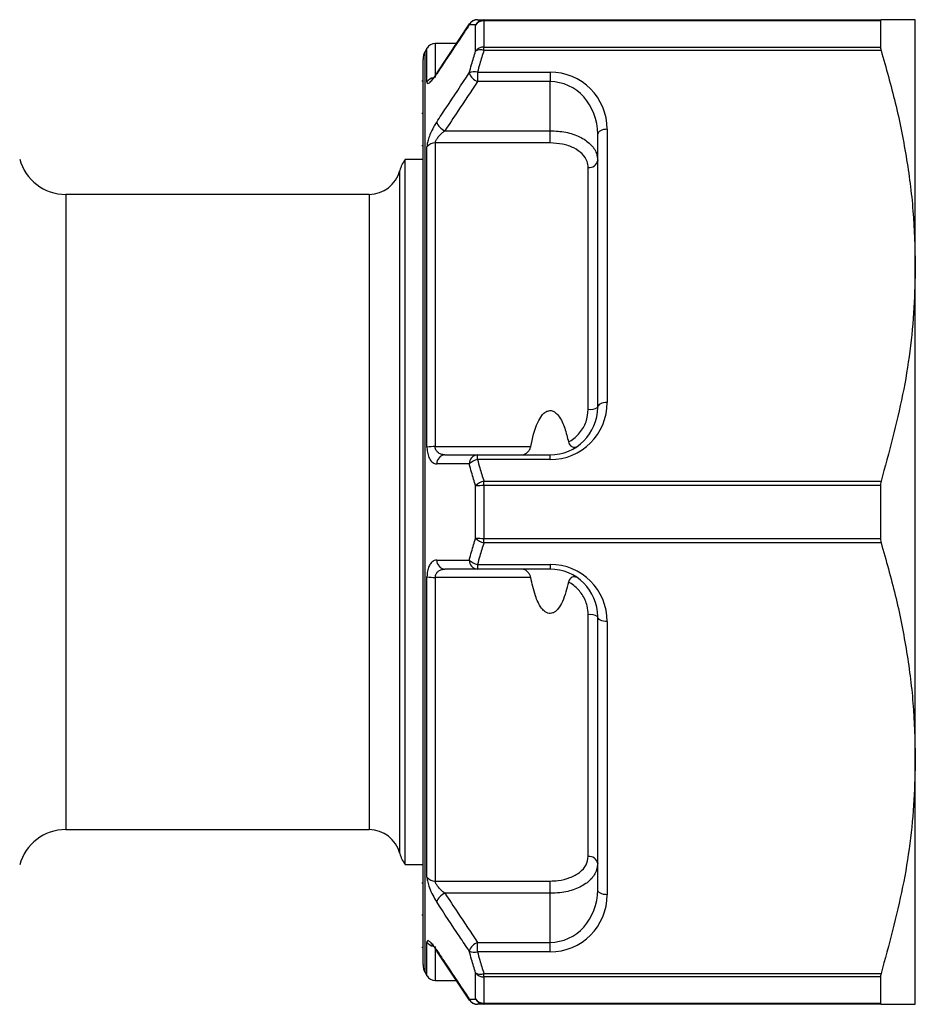
# Model space of a CAD drawing. Extents: x 162 to 245, y 95 to 263.
# Drawn here: x 217 to 245, y 95 to 126 of the extents above; entities that cross this region are included whole.
import ezdxf

# ---------------------------------------------------------------- set-up
doc = ezdxf.new("R2010")
doc.units = 0
doc.layers.get('0').update_dxf_attribs({"linetype": 'CONTINUOUS'})

msp = doc.modelspace()

# ---------------------------------------------------------------- linework, layer by layer
at = {"color": 7, "linetype": 'CONTINUOUS'}
for p, q in [((231.224, 126.157), (231.224, 126.19)), ((231.224, 126.19), (243.731, 126.19)), ((244.809, 118.44), (244.809, 126.19)), ((230.764, 126.061), (229.741, 124.516)), ((230.964, 125.201), (230.964, 126.023)), ((231.224, 126.157), (231.224, 125.327)), ((243.712, 126.157), (231.224, 126.157)), ((243.712, 126.157), (243.712, 125.327)), ((229.434, 125.29), (229.376, 125.19)), ((230.353, 125.44), (229.694, 125.44)), ((231.224, 125.224), (231.224, 125.327)), ((231.224, 125.327), (243.712, 125.327)), ((229.309, 96.44), (229.309, 124.94)), ((243.731, 125.224), (231.224, 125.224)), ((231.023, 124.54), (233.309, 124.54)), ((231.023, 124.54), (231.023, 124.24)), ((233.309, 124.54), (233.309, 124.24)), ((229.309, 124.255), (229.272, 124.255)), ((233.309, 124.24), (231.023, 124.24)), ((233.309, 122.696), (233.309, 124.24)), ((229.309, 123.234), (229.272, 123.234)), ((229.999, 122.696), (233.309, 122.696)), ((233.309, 122.31), (233.309, 122.696)), ((234.809, 113.99), (234.809, 122.59)), ((235.109, 122.74), (235.109, 114.14)), ((229.272, 122.23), (229.309, 122.23)), ((229.434, 112.727), (229.434, 122.192)), ((229.694, 122.31), (229.694, 112.748)), ((233.309, 122.31), (229.694, 122.31)), ((229.309, 121.79), (228.746, 121.79)), ((228.746, 99.59), (228.746, 121.79)), ((234.509, 113.924), (234.509, 121.536)), ((227.609, 120.69), (218.058, 120.69)), ((244.809, 102.94), (244.809, 118.44)), ((229.694, 112.748), (232.702, 112.748)), ((231.023, 112.34), (231.023, 112.49)), ((231.023, 112.49), (233.309, 112.49)), ((233.309, 112.34), (231.023, 112.34)), ((233.309, 112.34), (233.309, 112.49)), ((231.224, 111.52), (231.224, 111.656)), ((231.224, 111.656), (243.731, 111.656)), ((230.964, 109.867), (230.964, 111.513)), ((231.224, 111.52), (231.224, 109.86)), ((243.712, 111.52), (231.224, 111.52)), ((243.712, 111.52), (243.712, 109.86)), ((231.224, 109.86), (243.712, 109.86)), ((231.224, 109.724), (231.224, 109.86)), ((243.731, 109.724), (231.224, 109.724)), ((231.023, 109.04), (233.309, 109.04)), ((231.023, 109.04), (231.023, 108.89)), ((233.309, 108.89), (231.023, 108.89)), ((233.309, 109.04), (233.309, 108.89)), ((229.434, 99.188), (229.434, 108.653)), ((232.702, 108.632), (229.694, 108.632)), ((229.694, 108.632), (229.694, 99.07)), ((234.509, 99.844), (234.509, 107.456)), ((234.809, 98.79), (234.809, 107.39)), ((235.109, 107.24), (235.109, 98.64)), ((244.809, 95.19), (244.809, 102.94)), ((218.058, 100.69), (227.609, 100.69)), ((228.746, 99.59), (229.309, 99.59)), ((229.309, 99.008), (229.272, 99.008)), ((229.694, 99.07), (233.309, 99.07)), ((233.309, 98.684), (233.309, 99.07)), ((233.309, 98.684), (229.999, 98.684)), ((233.309, 97.14), (233.309, 98.684)), ((229.272, 98.006), (229.309, 98.006)), ((231.023, 96.84), (231.023, 97.14)), ((231.023, 97.14), (233.309, 97.14)), ((233.309, 96.84), (233.309, 97.14)), ((229.272, 96.987), (229.309, 96.987)), ((229.738, 96.863), (230.762, 95.318)), ((229.75, 96.866), (229.748, 96.869)), ((233.309, 96.84), (231.023, 96.84)), ((229.376, 96.19), (229.434, 96.09)), ((230.964, 95.357), (230.964, 96.179)), ((231.224, 96.156), (243.731, 96.156)), ((231.224, 96.053), (231.224, 96.156)), ((229.694, 95.94), (230.35, 95.94)), ((243.712, 96.053), (231.224, 96.053)), ((231.224, 96.053), (231.224, 95.223)), ((243.712, 96.053), (243.712, 95.223)), ((231.224, 95.223), (243.712, 95.223)), ((231.224, 95.19), (231.224, 95.223)), ((243.731, 95.19), (231.224, 95.19))]:
    msp.add_line(p, q, dxfattribs=at)
at = {"color": 8, "linetype": 'CONTINUOUS'}
for p, q in [((229.434, 124.229), (229.434, 125.29)), ((229.694, 125.44), (229.694, 124.368)), ((229.376, 96.19), (229.376, 125.19)), ((228.578, 99.94), (228.578, 121.44)), ((218.058, 120.69), (218.058, 100.69)), ((227.609, 120.69), (227.609, 100.69)), ((229.434, 96.09), (229.434, 97.151)), ((229.694, 97.012), (229.694, 95.94))]:
    msp.add_line(p, q, dxfattribs=at)
at = {"color": 8, "linetype": 'CONTINUOUS', "flags": 128}
for points in [[(230.773, 126.056), (230.77, 126.051), (230.764, 126.026)], [(229.739, 124.483), (229.746, 124.508), (229.748, 124.511)], [(229.748, 96.869), (229.746, 96.872), (229.739, 96.897)], [(230.764, 95.354), (230.77, 95.329), (230.773, 95.325)]]:
    msp.add_lwpolyline(points, dxfattribs=at)
at = {"color": 7, "linetype": 'CONTINUOUS', "flags": 128}
for points in [[(235.109, 122.74), (235.051, 122.737), (234.995, 122.729), (234.943, 122.715), (234.897, 122.696), (234.86, 122.673), (234.832, 122.647), (234.815, 122.619), (234.809, 122.59)], [(235.109, 114.14), (235.051, 114.137), (234.995, 114.129), (234.943, 114.115), (234.897, 114.096), (234.86, 114.073), (234.832, 114.047), (234.815, 114.019), (234.809, 113.99)], [(235.109, 107.24), (235.051, 107.243), (234.995, 107.251), (234.943, 107.265), (234.897, 107.284), (234.86, 107.307), (234.832, 107.333), (234.815, 107.361), (234.809, 107.39)], [(235.109, 98.64), (235.051, 98.643), (234.995, 98.651), (234.943, 98.665), (234.897, 98.684), (234.86, 98.707), (234.832, 98.733), (234.815, 98.761), (234.809, 98.79)]]:
    msp.add_lwpolyline(points, dxfattribs=at)
at = {"color": 7, "linetype": 'CONTINUOUS'}
for centre, radius, start, end in [((231.025, 125.899), 0.291, 90.3629, 154.1296), ((231.023, 125.89), 0.3, 90, 146.4163), ((231.226, 125.901), 0.289, 90.4413, 154.9191), ((231.218, 125.848), 0.308, 88.8959, 145.4379), ((229.694, 125.14), 0.3, 90, 150), ((231.216, 125.013), 0.314, 88.4879, 143.3202), ((231.121, 124.913), 0.327, 71.7569, 118.7206), ((229.809, 124.94), 0.5, 150, 180), ((230.926, 124.219), 0.336, 73.0972, 118.9143), ((231.189, 124.658), 0.449, 198.8483, 248.3849), ((233.309, 122.74), 1.8, 0, 90), ((230.165, 123.115), 0.451, 199.092, 248.336), ((229.683, 121.989), 0.321, 88.0845, 140.8302), ((218.058, 122.19), 1.5, 195, 270), ((229.546, 121.19), 1, 143.1301, 165.5225), ((234.544, 121.803), 0.27, 262.6604, 349.9949), ((227.609, 121.69), 1, 270, 345.5225), ((233.309, 114.14), 1.8, 270, 0), ((233.309, 113.99), 1.5, 270, 0), ((234.581, 114.316), 0.398, 259.662, 305.0729), ((229.666, 111.47), 1.279, 88.7564, 100.4552), ((230.019, 112.211), 0.28, 94.1023, 181.1883), ((231.044, 112.211), 0.28, 94.1376, 181.4707), ((231.103, 111.874), 0.473, 99.6609, 135.7969), ((231.313, 111.187), 0.477, 100.7087, 136.8963), ((231.196, 107.825), 3.695, 89.5622, 93.5928), ((231.196, 113.555), 3.695, 266.4072, 270.4378), ((231.313, 110.193), 0.477, 223.1037, 259.2913), ((230.019, 109.169), 0.28, 178.8117, 265.8977), ((231.044, 109.169), 0.28, 178.5293, 265.8624), ((231.103, 109.506), 0.473, 224.2031, 260.3391), ((233.309, 107.24), 1.8, 0, 90), ((233.309, 107.39), 1.5, 0, 90), ((229.666, 109.91), 1.279, 259.5448, 271.2436), ((234.581, 107.064), 0.398, 54.9271, 100.338), ((218.058, 99.19), 1.5, 90, 165), ((227.609, 99.69), 1, 14.4775, 90), ((229.546, 100.19), 1, 194.4775, 216.8699), ((234.544, 99.577), 0.27, 10.0051, 97.3396), ((229.683, 99.391), 0.321, 219.1698, 271.9155), ((230.165, 98.265), 0.451, 111.664, 160.908), ((233.309, 98.64), 1.8, 270, 0), ((231.189, 96.722), 0.449, 111.6151, 161.1517), ((230.926, 97.161), 0.336, 241.0857, 286.9028), ((229.809, 96.44), 0.5, 180, 210), ((231.121, 96.467), 0.327, 241.2794, 288.2431), ((231.216, 96.367), 0.314, 216.6798, 271.5121), ((229.694, 96.24), 0.3, 210, 270), ((231.025, 95.481), 0.291, 205.8704, 269.6371), ((231.023, 95.49), 0.3, 213.5837, 270), ((231.218, 95.532), 0.308, 214.5621, 271.1041), ((231.226, 95.479), 0.289, 205.0809, 269.5587)]:
    msp.add_arc(centre, radius, start, end, dxfattribs=at)
at = {"color": 8, "linetype": 'CONTINUOUS'}
for centre, radius, start, end in [((229.688, 124.065), 0.302, 99.5345, 147.2138), ((229.686, 97.312), 0.299, 212.5705, 259.7053)]:
    msp.add_arc(centre, radius, start, end, dxfattribs=at)
at = {"color": 7, "linetype": 'CONTINUOUS'}
for centre, start_param, end_param in [((233.309, 122.59), 4.712389, 6.283185), ((233.309, 98.79), 3.141593, 4.712389)]:
    msp.add_ellipse(centre, major_axis=(0, 1.65), ratio=0.909091, start_param=start_param, end_param=end_param, dxfattribs=at)
for points, knots in [([(231.023, 126.19), (231.048, 126.19), (231.113, 126.19), (231.181, 126.19), (231.224, 126.19)], [0, 0, 0, 0, 0.38038, 1, 1, 1, 1]), ([(243.731, 126.19), (243.725, 126.188), (243.714, 126.184), (243.713, 126.164), (243.712, 126.157)], [0, 0, 0, 0, 0.628439, 1, 1, 1, 1]), ([(244.809, 126.19), (244.776, 126.19), (244.715, 126.19), (244.306, 126.19), (243.923, 126.19), (243.731, 126.19)], [0, 0, 0, 0, 0.382543, 0.690413, 1, 1, 1, 1]), ([(230.764, 126.026), (230.664, 125.876), (230.322, 125.362), (229.981, 124.847), (229.739, 124.483)], [0, 0, 0, 0, 0.291793, 1, 1, 1, 1]), ([(230.964, 126.023), (230.921, 126.024), (230.853, 126.025), (230.788, 126.026), (230.764, 126.026)], [0, 0, 0, 0, 0.619563, 1, 1, 1, 1]), ([(243.712, 125.327), (243.714, 125.308), (243.716, 125.279), (243.727, 125.239), (243.731, 125.224)], [0, 0, 0, 0, 0.627815, 1, 1, 1, 1]), ([(230.764, 124.513), (230.788, 124.6), (230.853, 124.83), (230.921, 125.059), (230.964, 125.201)], [0, 0, 0, 0, 0.379978, 1, 1, 1, 1]), ([(231.224, 125.224), (231.181, 125.083), (231.113, 124.855), (231.048, 124.627), (231.023, 124.54)], [0, 0, 0, 0, 0.620079, 1, 1, 1, 1]), ([(243.731, 125.224), (243.888, 124.674), (244.201, 123.571), (244.538, 121.884), (244.766, 120.172), (244.795, 119.018), (244.809, 118.44)], [0, 0, 0, 0, 0.247696, 0.496131, 0.747434, 1, 1, 1, 1]), ([(229.434, 124.229), (229.434, 124.227), (229.434, 124.201), (229.45, 124.174), (229.512, 124.201), (229.611, 124.301), (229.696, 124.422), (229.739, 124.483)], [0, 0, 0, 0, 0.0171175, 0.2297689, 0.4410945, 0.7214391, 1, 1, 1, 1]), ([(229.749, 124.513), (229.745, 124.506), (229.708, 124.45), (229.653, 124.378), (229.607, 124.325), (229.587, 124.308), (229.59, 124.31), (229.591, 124.31)], [0, 0, 0, 0, 0.0565931, 0.5018239, 0.7822953, 0.9619805, 1, 1, 1, 1]), ([(229.739, 122.968), (229.839, 123.118), (230.18, 123.633), (230.522, 124.148), (230.764, 124.513)], [0, 0, 0, 0, 0.291793, 1, 1, 1, 1]), ([(231.023, 124.24), (230.817, 123.929), (230.475, 123.414), (230.134, 122.9), (229.999, 122.696)], [0, 0, 0, 0, 0.604624, 1, 1, 1, 1]), ([(229.739, 122.968), (229.714, 122.929), (229.653, 122.833), (229.567, 122.665), (229.493, 122.483), (229.444, 122.317), (229.437, 122.234), (229.434, 122.192)], [0, 0, 0, 0, 0.163295, 0.398263, 0.605574, 0.802344, 1, 1, 1, 1]), ([(229.694, 122.31), (229.696, 122.327), (229.699, 122.348), (229.719, 122.396), (229.755, 122.458), (229.83, 122.548), (229.915, 122.63), (229.974, 122.677), (229.999, 122.696)], [0, 0, 0, 0, 0.140031, 0.169853, 0.35175, 0.561608, 0.816767, 1, 1, 1, 1]), ([(233.309, 122.696), (233.477, 122.686), (233.811, 122.667), (234.257, 122.514), (234.595, 122.285), (234.781, 122.018), (234.801, 121.834), (234.809, 121.757)], [0, 0, 0, 0, 0.21162, 0.423042, 0.634627, 0.847573, 1, 1, 1, 1]), ([(234.509, 121.536), (234.503, 121.6), (234.487, 121.753), (234.337, 121.973), (234.066, 122.162), (233.71, 122.286), (233.443, 122.302), (233.309, 122.31)], [0, 0, 0, 0, 0.1516599, 0.3636098, 0.5749018, 0.7870062, 1, 1, 1, 1]), ([(244.809, 118.44), (244.8, 118.003), (244.773, 116.645), (244.469, 114.364), (243.978, 112.562), (243.731, 111.656)], [0, 0, 0, 0, 0.1910429, 0.5933676, 1, 1, 1, 1]), ([(232.702, 112.748), (232.757, 113.01), (232.829, 113.356), (233.021, 113.701), (233.132, 113.818), (233.219, 113.871), (233.304, 113.889), (233.387, 113.876), (233.486, 113.822), (233.643, 113.649), (233.784, 113.326), (233.853, 113.039), (233.888, 112.894)], [0, 0, 0, 0, 0.31012, 0.410237, 0.458208, 0.497277, 0.526629, 0.556043, 0.593191, 0.65508, 0.825321, 1, 1, 1, 1]), ([(233.888, 112.894), (233.903, 112.902), (234.036, 112.976), (234.257, 113.168), (234.469, 113.524), (234.496, 113.791), (234.509, 113.924)], [0, 0, 0, 0, 0.040685, 0.359008, 0.680284, 1, 1, 1, 1]), ([(233.888, 112.894), (233.895, 112.872), (233.908, 112.829), (233.953, 112.776), (234.014, 112.737), (234.085, 112.724), (234.133, 112.737), (234.155, 112.751), (234.158, 112.753)], [0, 0, 0, 0, 0.146785, 0.29326, 0.481402, 0.717614, 0.956186, 1, 1, 1, 1]), ([(229.434, 112.727), (229.434, 112.722), (229.434, 112.652), (229.45, 112.521), (229.512, 112.353), (229.611, 112.229), (229.696, 112.213), (229.739, 112.205)], [0, 0, 0, 0, 0.017117, 0.229769, 0.441094, 0.721439, 1, 1, 1, 1]), ([(229.999, 112.49), (229.957, 112.494), (229.875, 112.501), (229.776, 112.559), (229.717, 112.636), (229.697, 112.698), (229.694, 112.733), (229.694, 112.746), (229.694, 112.748)], [0, 0, 0, 0, 0.310194, 0.602475, 0.801279, 0.930888, 0.985532, 1, 1, 1, 1]), ([(232.442, 112.49), (232.469, 112.496), (232.521, 112.506), (232.604, 112.572), (232.666, 112.648), (232.694, 112.711), (232.701, 112.742), (232.702, 112.748)], [0, 0, 0, 0, 0.304002, 0.577714, 0.805127, 0.963425, 1, 1, 1, 1]), ([(229.999, 112.49), (230.162, 112.49), (230.504, 112.49), (230.845, 112.49), (231.023, 112.49)], [0, 0, 0, 0, 0.478954, 1, 1, 1, 1]), ([(231.023, 112.34), (231.048, 112.253), (231.113, 112.025), (231.181, 111.797), (231.224, 111.656)], [0, 0, 0, 0, 0.379701, 1, 1, 1, 1]), ([(230.764, 112.203), (230.664, 112.204), (230.322, 112.204), (229.981, 112.205), (229.739, 112.205)], [0, 0, 0, 0, 0.291793, 1, 1, 1, 1]), ([(230.964, 111.513), (230.921, 111.655), (230.853, 111.885), (230.788, 112.116), (230.764, 112.203)], [0, 0, 0, 0, 0.6202424, 1, 1, 1, 1]), ([(243.731, 111.656), (243.725, 111.629), (243.714, 111.586), (243.713, 111.538), (243.712, 111.52)], [0, 0, 0, 0, 0.6282311, 1, 1, 1, 1]), ([(230.764, 109.177), (230.788, 109.264), (230.853, 109.495), (230.921, 109.725), (230.964, 109.867)], [0, 0, 0, 0, 0.379978, 1, 1, 1, 1]), ([(243.712, 109.86), (243.714, 109.83), (243.716, 109.782), (243.727, 109.74), (243.731, 109.724)], [0, 0, 0, 0, 0.628079, 1, 1, 1, 1]), ([(231.224, 109.724), (231.181, 109.583), (231.113, 109.355), (231.048, 109.127), (231.023, 109.04)], [0, 0, 0, 0, 0.620079, 1, 1, 1, 1]), ([(243.731, 109.724), (243.888, 109.174), (244.201, 108.071), (244.538, 106.384), (244.766, 104.672), (244.795, 103.518), (244.809, 102.94)], [0, 0, 0, 0, 0.247696, 0.496131, 0.747434, 1, 1, 1, 1]), ([(229.739, 109.175), (229.714, 109.172), (229.653, 109.165), (229.567, 109.1), (229.493, 108.983), (229.444, 108.832), (229.437, 108.713), (229.434, 108.653)], [0, 0, 0, 0, 0.163295, 0.398263, 0.605574, 0.802344, 1, 1, 1, 1]), ([(229.739, 109.175), (229.839, 109.175), (230.18, 109.176), (230.522, 109.176), (230.764, 109.177)], [0, 0, 0, 0, 0.291793, 1, 1, 1, 1]), ([(229.694, 108.632), (229.696, 108.657), (229.699, 108.687), (229.719, 108.742), (229.755, 108.798), (229.83, 108.855), (229.915, 108.885), (229.974, 108.889), (229.999, 108.89)], [0, 0, 0, 0, 0.140031, 0.169853, 0.35175, 0.561608, 0.816767, 1, 1, 1, 1]), ([(231.023, 108.89), (230.845, 108.89), (230.504, 108.89), (230.162, 108.89), (229.999, 108.89)], [0, 0, 0, 0, 0.521046, 1, 1, 1, 1]), ([(232.702, 108.632), (232.693, 108.66), (232.673, 108.725), (232.604, 108.808), (232.52, 108.875), (232.467, 108.885), (232.442, 108.89)], [0, 0, 0, 0, 0.179615, 0.412667, 0.717706, 1, 1, 1, 1]), ([(233.888, 108.486), (233.837, 108.275), (233.766, 107.98), (233.597, 107.679), (233.487, 107.562), (233.4, 107.509), (233.315, 107.491), (233.231, 107.504), (233.133, 107.558), (232.975, 107.731), (232.815, 108.1), (232.743, 108.437), (232.702, 108.632)], [0, 0, 0, 0, 0.252553, 0.352654, 0.400618, 0.43968, 0.469027, 0.498437, 0.535579, 0.597458, 0.767672, 1, 1, 1, 1]), ([(234.158, 108.627), (234.136, 108.637), (234.091, 108.659), (234.014, 108.643), (233.951, 108.602), (233.907, 108.55), (233.894, 108.507), (233.888, 108.486)], [0, 0, 0, 0, 0.26445, 0.529645, 0.711657, 0.857658, 1, 1, 1, 1]), ([(234.509, 107.456), (234.503, 107.549), (234.487, 107.771), (234.337, 108.101), (234.113, 108.35), (233.944, 108.452), (233.888, 108.486)], [0, 0, 0, 0, 0.223032, 0.534726, 0.845453, 1, 1, 1, 1]), ([(244.809, 102.94), (244.8, 102.503), (244.773, 101.145), (244.469, 98.864), (243.978, 97.062), (243.731, 96.156)], [0, 0, 0, 0, 0.191043, 0.593368, 1, 1, 1, 1]), ([(233.309, 99.07), (233.393, 99.073), (233.611, 99.082), (233.946, 99.166), (234.257, 99.335), (234.469, 99.569), (234.496, 99.753), (234.509, 99.844)], [0, 0, 0, 0, 0.133981, 0.348292, 0.564544, 0.782802, 1, 1, 1, 1]), ([(234.809, 99.623), (234.793, 99.513), (234.759, 99.292), (234.495, 99.008), (234.107, 98.802), (233.687, 98.698), (233.414, 98.688), (233.309, 98.684)], [0, 0, 0, 0, 0.218318, 0.437425, 0.653623, 0.866922, 1, 1, 1, 1]), ([(229.434, 99.188), (229.434, 99.185), (229.434, 99.141), (229.45, 99.037), (229.512, 98.843), (229.611, 98.619), (229.696, 98.481), (229.739, 98.412)], [0, 0, 0, 0, 0.0171175, 0.2297689, 0.4410945, 0.7214391, 1, 1, 1, 1]), ([(229.999, 98.684), (229.957, 98.718), (229.875, 98.784), (229.776, 98.893), (229.717, 98.984), (229.697, 99.037), (229.694, 99.061), (229.694, 99.069), (229.694, 99.07)], [0, 0, 0, 0, 0.310194, 0.602475, 0.801279, 0.930888, 0.985532, 1, 1, 1, 1]), ([(229.999, 98.684), (230.134, 98.48), (230.475, 97.966), (230.817, 97.451), (231.023, 97.14)], [0, 0, 0, 0, 0.395376, 1, 1, 1, 1]), ([(230.764, 96.867), (230.664, 97.018), (230.322, 97.532), (229.981, 98.047), (229.739, 98.412)], [0, 0, 0, 0, 0.291793, 1, 1, 1, 1]), ([(229.739, 96.897), (229.714, 96.933), (229.653, 97.022), (229.567, 97.126), (229.493, 97.19), (229.444, 97.205), (229.437, 97.169), (229.434, 97.151)], [0, 0, 0, 0, 0.1632952, 0.3982635, 0.6055742, 0.8023441, 1, 1, 1, 1]), ([(229.59, 97.07), (229.59, 97.07), (229.591, 97.07), (229.609, 97.053), (229.65, 97.006), (229.701, 96.94), (229.737, 96.884), (229.749, 96.866)], [0, 0, 0, 0, 0.08151, 0.247389, 0.496015, 0.840212, 1, 1, 1, 1]), ([(229.739, 96.897), (229.839, 96.747), (230.18, 96.233), (230.522, 95.718), (230.764, 95.354)], [0, 0, 0, 0, 0.291793, 1, 1, 1, 1]), ([(230.964, 96.179), (230.921, 96.321), (230.853, 96.55), (230.788, 96.78), (230.764, 96.867)], [0, 0, 0, 0, 0.620242, 1, 1, 1, 1]), ([(231.023, 96.84), (231.048, 96.753), (231.113, 96.525), (231.181, 96.297), (231.224, 96.156)], [0, 0, 0, 0, 0.379701, 1, 1, 1, 1]), ([(243.731, 96.156), (243.725, 96.131), (243.714, 96.092), (243.713, 96.064), (243.712, 96.053)], [0, 0, 0, 0, 0.628226, 1, 1, 1, 1]), ([(230.764, 95.354), (230.788, 95.354), (230.853, 95.355), (230.921, 95.356), (230.964, 95.357)], [0, 0, 0, 0, 0.3804365, 1, 1, 1, 1]), ([(231.224, 95.19), (231.181, 95.19), (231.113, 95.19), (231.048, 95.19), (231.023, 95.19)], [0, 0, 0, 0, 0.61962, 1, 1, 1, 1]), ([(243.712, 95.223), (243.714, 95.212), (243.716, 95.193), (243.727, 95.191), (243.731, 95.19)], [0, 0, 0, 0, 0.627896, 1, 1, 1, 1]), ([(243.731, 95.19), (243.922, 95.19), (244.305, 95.19), (244.715, 95.19), (244.776, 95.19), (244.809, 95.19)], [0, 0, 0, 0, 0.30797, 0.617457, 1, 1, 1, 1])]:
    msp.add_open_spline(points, degree=3, knots=knots, dxfattribs=at)

doc.saveas('drawing.dxf')
